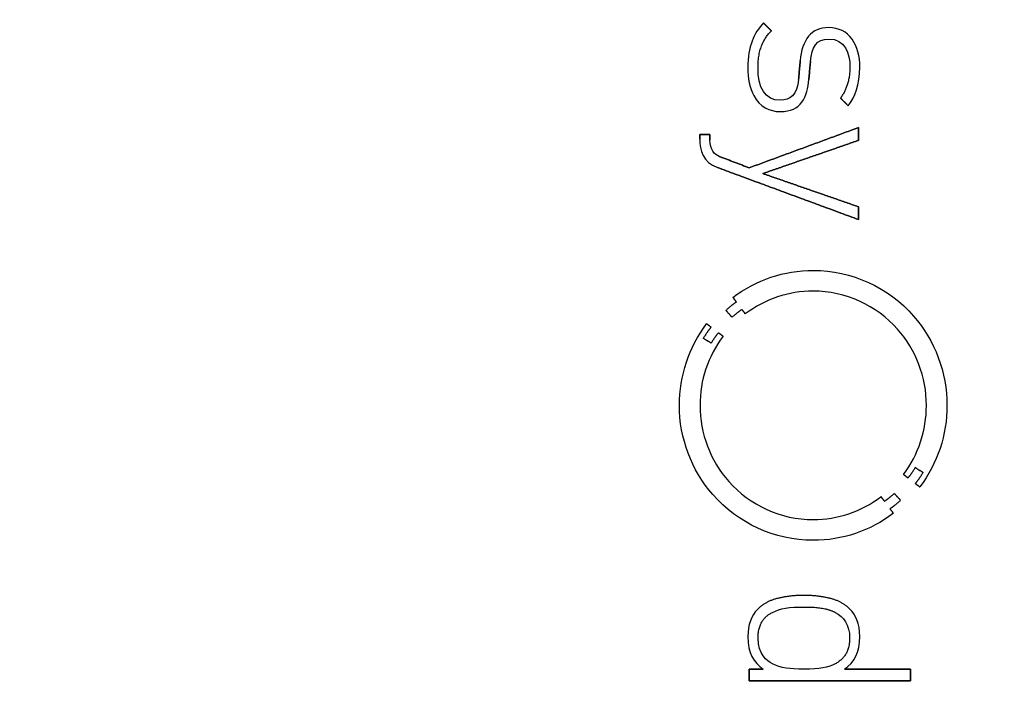
# Model space of a CAD drawing. Units: millimetres. Extents: x -37.6 to 37.6, y -37.6 to 37.6.
# Drawn here: x 7.2 to 16.3, y -2.5 to 3.7 of the extents above; entities that cross this region are included whole.
import ezdxf

# ---------------------------------------------------------------- set-up
doc = ezdxf.new("R2010")
doc.units = ezdxf.units.MM
doc.layers.add('Body027', color=7, linetype='CONTINUOUS')
doc.layers.add('Easydrive', color=7, linetype='CONTINUOUS')

msp = doc.modelspace()

# ---------------------------------------------------------------- linework, layer by layer
at = {"layer": 'Body027'}
for radius in [37.595, 37.595, 37.595, 37.595, 37.595, 37.595, 37.595, 37.595, 34.595, 34.595, 34.595, 34.595, 34.595, 34.595, 34.595, 34.595, 32.595, 32.595, 32.595, 32.595, 32.595, 32.595, 32.595, 32.595]:
    msp.add_circle((0, 0), radius, dxfattribs=at)
at = {"layer": 'Easydrive'}
for p, q in [((14.0424, 3.65312, 31.5625), (14.0424, 3.65312, 32)), ((14.0424, 3.65312, 31.5625), (14.0424, 3.65312, 32)), ((14.1154, 3.5795, 31.5625), (14.1154, 3.5795, 32)), ((14.1154, 3.5795, 31.5625), (14.1154, 3.5795, 32)), ((14.6425, 3.60898, 31.5625), (14.6425, 3.60898, 32)), ((14.6425, 3.60898, 31.5625), (14.6425, 3.60898, 32)), ((14.6427, 3.50388, 31.5625), (14.6427, 3.50388, 32)), ((14.6427, 3.50388, 31.5625), (14.6427, 3.50388, 32)), ((14.38, 3.304, 31.5625), (14.38, 3.304, 32)), ((14.38, 3.304, 31.5625), (14.38, 3.304, 32)), ((14.474, 3.29783, 31.5625), (14.474, 3.29783, 32)), ((14.474, 3.29783, 31.5625), (14.474, 3.29783, 32)), ((13.8987, 3.24319, 31.5625), (13.8987, 3.24319, 32)), ((13.8987, 3.24319, 31.5625), (13.8987, 3.24319, 32)), ((13.9926, 3.24736, 31.5625), (13.9926, 3.24736, 32)), ((13.9926, 3.24736, 31.5625), (13.9926, 3.24736, 32)), ((14.8363, 3.2452, 31.5625), (14.8363, 3.2452, 32)), ((14.8363, 3.2452, 31.5625), (14.8363, 3.2452, 32)), ((14.9279, 3.2452, 31.5625), (14.9279, 3.2452, 32)), ((14.9279, 3.2452, 31.5625), (14.9279, 3.2452, 32)), ((14.3655, 3.13577, 31.5625), (14.3655, 3.13577, 32)), ((14.3655, 3.13577, 31.5625), (14.3655, 3.13577, 32)), ((14.4595, 3.13377, 31.5625), (14.4595, 3.13377, 32)), ((14.4595, 3.13377, 31.5625), (14.4595, 3.13377, 32)), ((14.1968, 2.94239, 31.5625), (14.1968, 2.94239, 32)), ((14.1968, 2.94239, 31.5625), (14.1968, 2.94239, 32)), ((14.7508, 2.96137, 31.5625), (14.7508, 2.96137, 32)), ((14.7508, 2.96137, 31.5625), (14.7508, 2.96137, 32)), ((14.1966, 2.83743, 31.5625), (14.1966, 2.83743, 32)), ((14.1966, 2.83743, 31.5625), (14.1966, 2.83743, 32)), ((14.8217, 2.88991, 31.5625), (14.8217, 2.88991, 32)), ((14.8217, 2.88991, 31.5625), (14.8217, 2.88991, 32)), ((13.4572, 2.62738, 31.5625), (13.4572, 2.62738, 32)), ((13.4572, 2.62738, 31.5625), (13.4572, 2.62738, 32)), ((13.5508, 2.62738, 31.5625), (13.5508, 2.62738, 32)), ((13.5508, 2.62738, 31.5625), (13.5508, 2.62738, 32)), ((14.9152, 2.69035, 31.5625), (14.9152, 2.69035, 32)), ((14.9152, 2.69035, 31.5625), (14.9152, 2.69035, 32)), ((13.4572, 2.58293, 31.5625), (13.4572, 2.58293, 32)), ((13.4572, 2.58293, 31.5625), (13.4572, 2.58293, 32)), ((13.5508, 2.57521, 31.5625), (13.5508, 2.57521, 32)), ((13.5508, 2.57521, 31.5625), (13.5508, 2.57521, 32)), ((14.9152, 2.57259, 31.5625), (14.9152, 2.57259, 32)), ((14.9152, 2.57259, 31.5625), (14.9152, 2.57259, 32)), ((13.6354, 2.42565, 31.5625), (13.6354, 2.42565, 32)), ((13.6354, 2.42565, 31.5625), (13.6354, 2.42565, 32)), ((13.6189, 2.32333, 31.5625), (13.6189, 2.32333, 32)), ((13.6189, 2.32333, 31.5625), (13.6189, 2.32333, 32)), ((13.9112, 2.32039, 31.5625), (13.9112, 2.32039, 32)), ((13.9112, 2.32039, 31.5625), (13.9112, 2.32039, 32)), ((14.0361, 2.26761, 31.5625), (14.0361, 2.26761, 32)), ((14.0361, 2.26761, 31.5625), (14.0361, 2.26761, 32)), ((14.9152, 1.96263, 31.5625), (14.9152, 1.96263, 32)), ((14.9152, 1.96263, 31.5625), (14.9152, 1.96263, 32)), ((14.9152, 1.84487, 31.5625), (14.9152, 1.84487, 32)), ((14.9152, 1.84487, 31.5625), (14.9152, 1.84487, 32)), ((14.4994, 1.37784, 31.5625), (14.4994, 1.37784, 32)), ((14.4994, 1.37784, 31.5625), (14.4994, 1.37784, 32)), ((14.4993, 1.18676, 31.5625), (14.4993, 1.18676, 32)), ((14.4993, 1.18676, 31.5625), (14.4993, 1.18676, 32)), ((13.7617, 1.1292, 31.5625), (13.7617, 1.1292, 32)), ((13.7617, 1.1292, 31.5625), (13.7617, 1.1292, 32)), ((13.7933, 1.08752, 31.5625), (13.7933, 1.08752, 32)), ((13.7933, 1.08752, 31.5625), (13.7933, 1.08752, 32)), ((13.697, 1.00912, 31.5625), (13.697, 1.00912, 32)), ((13.697, 1.00912, 31.5625), (13.697, 1.00912, 32)), ((13.8446, 1.01853, 31.5625), (13.8446, 1.01853, 32)), ((13.8446, 1.01853, 31.5625), (13.8446, 1.01853, 32)), ((13.7546, 0.9463, 31.5625), (13.7546, 0.9463, 32)), ((13.7546, 0.9463, 31.5625), (13.7546, 0.9463, 32)), ((13.8754, 0.97702, 31.5625), (13.8754, 0.97702, 32)), ((13.8754, 0.97702, 31.5625), (13.8754, 0.97702, 32)), ((13.5203, 0.88719, 31.5625), (13.5203, 0.88719, 32)), ((13.5203, 0.88719, 31.5625), (13.5203, 0.88719, 32)), ((13.561, 0.85586, 31.5625), (13.561, 0.85586, 32)), ((13.561, 0.85586, 31.5625), (13.561, 0.85586, 32)), ((13.4897, 0.75369, 31.5625), (13.4897, 0.75369, 32)), ((13.4897, 0.75369, 31.5625), (13.4897, 0.75369, 32)), ((13.6289, 0.80369, 31.5625), (13.6289, 0.80369, 32)), ((13.6289, 0.80369, 31.5625), (13.6289, 0.80369, 32)), ((13.6711, 0.77205, 31.5625), (13.6711, 0.77205, 32)), ((13.6711, 0.77205, 31.5625), (13.6711, 0.77205, 32)), ((13.5621, 0.70924, 31.5625), (13.5621, 0.70924, 32)), ((13.5621, 0.70924, 31.5625), (13.5621, 0.70924, 32)), ((13.2701, 0.13694, 31.5625), (13.2701, 0.13694, 32)), ((13.2701, 0.13694, 31.5625), (13.2701, 0.13694, 32)), ((13.4592, 0.13679, 31.5625), (13.4592, 0.13679, 32)), ((13.4592, 0.13679, 31.5625), (13.4592, 0.13679, 32)), ((15.5397, 0.13679, 31.5625), (15.5397, 0.13679, 32)), ((15.5397, 0.13679, 31.5625), (15.5397, 0.13679, 32)), ((15.7287, 0.13694, 31.5625), (15.7287, 0.13694, 32)), ((15.7287, 0.13694, 31.5625), (15.7287, 0.13694, 32)), ((15.4366, -0.43535, 31.5625), (15.4366, -0.43535, 32)), ((15.4366, -0.43535, 31.5625), (15.4366, -0.43535, 32)), ((15.3285, -0.49832, 31.5625), (15.3285, -0.49832, 32)), ((15.3285, -0.49832, 31.5625), (15.3285, -0.49832, 32)), ((15.3699, -0.52996, 31.5625), (15.3699, -0.52996, 32)), ((15.3699, -0.52996, 31.5625), (15.3699, -0.52996, 32)), ((15.5093, -0.47996, 31.5625), (15.5093, -0.47996, 32)), ((15.5093, -0.47996, 31.5625), (15.5093, -0.47996, 32)), ((15.4378, -0.58182, 31.5625), (15.4378, -0.58182, 32)), ((15.4378, -0.58182, 31.5625), (15.4378, -0.58182, 32)), ((15.4789, -0.61284, 31.5625), (15.4789, -0.61284, 32)), ((15.4789, -0.61284, 31.5625), (15.4789, -0.61284, 32)), ((15.122, -0.70267, 31.5625), (15.122, -0.70267, 32)), ((15.122, -0.70267, 31.5625), (15.122, -0.70267, 32)), ((15.2441, -0.67257, 31.5625), (15.2441, -0.67257, 32)), ((15.2441, -0.67257, 31.5625), (15.2441, -0.67257, 32)), ((15.1541, -0.7448, 31.5625), (15.1541, -0.7448, 32)), ((15.1541, -0.7448, 31.5625), (15.1541, -0.7448, 32)), ((15.2055, -0.81364, 31.5625), (15.2055, -0.81364, 32)), ((15.2055, -0.81364, 31.5625), (15.2055, -0.81364, 32)), ((15.3018, -0.73539, 31.5625), (15.3018, -0.73539, 32)), ((15.3018, -0.73539, 31.5625), (15.3018, -0.73539, 32)), ((15.2362, -0.85562, 31.5625), (15.2362, -0.85562, 32)), ((15.2362, -0.85562, 31.5625), (15.2362, -0.85562, 32)), ((14.4991, -0.91304, 31.5625), (14.4991, -0.91304, 32)), ((14.4991, -0.91304, 31.5625), (14.4991, -0.91304, 32)), ((14.4991, -1.1038, 31.5625), (14.4991, -1.1038, 32)), ((14.4991, -1.1038, 31.5625), (14.4991, -1.1038, 32)), ((14.4135, -1.60942, 31.5625), (14.4135, -1.60942, 32)), ((14.4135, -1.60942, 31.5625), (14.4135, -1.60942, 32)), ((14.179, -1.63566, 31.5625), (14.179, -1.63566, 32)), ((14.179, -1.63566, 31.5625), (14.179, -1.63566, 32)), ((14.4133, -1.71684, 31.5625), (14.4133, -1.71684, 32)), ((14.4133, -1.71684, 31.5625), (14.4133, -1.71684, 32)), ((14.6479, -1.63566, 31.5625), (14.6479, -1.63566, 32)), ((14.6479, -1.63566, 31.5625), (14.6479, -1.63566, 32)), ((13.9862, -1.73984, 31.5625), (13.9862, -1.73984, 32)), ((13.9862, -1.73984, 31.5625), (13.9862, -1.73984, 32)), ((14.1247, -1.76623, 31.5625), (14.1247, -1.76623, 32)), ((14.1247, -1.76623, 31.5625), (14.1247, -1.76623, 32)), ((14.7018, -1.76623, 31.5625), (14.7018, -1.76623, 32)), ((14.7018, -1.76623, 31.5625), (14.7018, -1.76623, 32)), ((14.8405, -1.73984, 31.5625), (14.8405, -1.73984, 32)), ((14.8405, -1.73984, 31.5625), (14.8405, -1.73984, 32)), ((13.8987, -1.98801, 31.5625), (13.8987, -1.98801, 32)), ((13.8987, -1.98801, 31.5625), (13.8987, -1.98801, 32)), ((14.928, -1.98801, 31.5625), (14.928, -1.98801, 32)), ((14.928, -1.98801, 31.5625), (14.928, -1.98801, 32)), ((13.9924, -2.00283, 31.5625), (13.9924, -2.00283, 32)), ((13.9924, -2.00283, 31.5625), (13.9924, -2.00283, 32)), ((14.834, -2.00283, 31.5625), (14.834, -2.00283, 32)), ((14.834, -2.00283, 31.5625), (14.834, -2.00283, 32)), ((14.1247, -2.23928, 31.5625), (14.1247, -2.23928, 32)), ((14.1247, -2.23928, 31.5625), (14.1247, -2.23928, 32)), ((14.7018, -2.23928, 31.5625), (14.7018, -2.23928, 32)), ((14.7018, -2.23928, 31.5625), (14.7018, -2.23928, 32)), ((13.9112, -2.28867, 31.5625), (13.9112, -2.28867, 32)), ((13.9112, -2.28867, 31.5625), (13.9112, -2.28867, 32)), ((14.0404, -2.28867, 31.5625), (14.0404, -2.28867, 32)), ((14.0404, -2.28867, 31.5625), (14.0404, -2.28867, 32)), ((14.4133, -2.28867, 31.5625), (14.4133, -2.28867, 32)), ((14.4133, -2.28867, 31.5625), (14.4133, -2.28867, 32)), ((14.7865, -2.28867, 31.5625), (14.7865, -2.28867, 32)), ((14.7865, -2.28867, 31.5625), (14.7865, -2.28867, 32)), ((15.3944, -2.28867, 31.5625), (15.3944, -2.28867, 32)), ((15.3944, -2.28867, 31.5625), (15.3944, -2.28867, 32)), ((13.9112, -2.39594, 31.5625), (13.9112, -2.39594, 32)), ((13.9112, -2.39594, 31.5625), (13.9112, -2.39594, 32)), ((15.3944, -2.39594, 31.5625), (15.3944, -2.39594, 32)), ((15.3944, -2.39594, 31.5625), (15.3944, -2.39594, 32))]:
    msp.add_line(p, q, dxfattribs=at)
for radius in [34.245, 34.245, 34.245, 34.245, 32.595, 32.595, 32.595, 32.595, 25, 25, 25, 25]:
    msp.add_circle((0, 0), radius, dxfattribs=at)
for points, degree in [([(14.0424, 3.65312, 32), (13.9549, 3.55855, 32), (13.8978, 3.43242, 32), (13.8987, 3.24319, 32)], 3), ([(14.0424, 3.65312, 32), (13.9549, 3.55855, 32), (13.8978, 3.43242, 32), (13.8987, 3.24319, 32)], 3), ([(14.1154, 3.5795, 32), (14.0424, 3.65312, 32)], 1), ([(14.0424, 3.65312, 31.5625), (14.1154, 3.5795, 31.5625)], 1), ([(14.1154, 3.5795, 32), (14.0424, 3.65312, 32)], 1), ([(14.0424, 3.65312, 31.5625), (14.1154, 3.5795, 31.5625)], 1), ([(13.9926, 3.24736, 32), (13.9917, 3.45928, 32), (14.1154, 3.5795, 32)], 2), ([(13.9926, 3.24736, 32), (13.9917, 3.45928, 32), (14.1154, 3.5795, 32)], 2), ([(14.6425, 3.60898, 32), (14.4829, 3.61212, 32), (14.3943, 3.4966, 32), (14.38, 3.304, 32)], 3), ([(14.6425, 3.60898, 32), (14.4829, 3.61212, 32), (14.3943, 3.4966, 32), (14.38, 3.304, 32)], 3), ([(14.9279, 3.2452, 32), (14.9306, 3.44507, 32), (14.8303, 3.61151, 32), (14.6425, 3.60898, 32)], 3), ([(14.9279, 3.2452, 32), (14.9306, 3.44507, 32), (14.8303, 3.61151, 32), (14.6425, 3.60898, 32)], 3), ([(14.474, 3.29783, 32), (14.4849, 3.43045, 32), (14.5314, 3.50509, 32), (14.6427, 3.50388, 32)], 3), ([(14.474, 3.29783, 32), (14.4849, 3.43045, 32), (14.5314, 3.50509, 32), (14.6427, 3.50388, 32)], 3), ([(14.6427, 3.50388, 32), (14.7913, 3.50511, 32), (14.8375, 3.37663, 32), (14.8364, 3.2452, 32)], 3), ([(14.6427, 3.50388, 32), (14.7913, 3.50511, 32), (14.8375, 3.37663, 32), (14.8364, 3.2452, 32)], 3), ([(14.38, 3.304, 32), (14.3655, 3.13577, 32)], 1), ([(14.3655, 3.13577, 31.5625), (14.38, 3.304, 31.5625)], 1), ([(14.38, 3.304, 32), (14.3655, 3.13577, 32)], 1), ([(14.3655, 3.13577, 31.5625), (14.38, 3.304, 31.5625)], 1), ([(14.4595, 3.13377, 32), (14.474, 3.29783, 32)], 1), ([(14.474, 3.29783, 31.5625), (14.4595, 3.13377, 31.5625)], 1), ([(14.4595, 3.13377, 32), (14.474, 3.29783, 32)], 1), ([(14.474, 3.29783, 31.5625), (14.4595, 3.13377, 31.5625)], 1), ([(14.1968, 2.94239, 32), (14.0576, 2.93939, 32), (13.9905, 3.057, 32), (13.9926, 3.24736, 32)], 3), ([(14.1968, 2.94239, 32), (14.0576, 2.93939, 32), (13.9905, 3.057, 32), (13.9926, 3.24736, 32)], 3), ([(14.8364, 3.2452, 32), (14.8365, 3.08005, 32), (14.7508, 2.96137, 32)], 2), ([(14.8364, 3.2452, 32), (14.8365, 3.08005, 32), (14.7508, 2.96137, 32)], 2), ([(14.8217, 2.88991, 32), (14.8792, 2.96661, 32), (14.9284, 3.08644, 32), (14.9279, 3.2452, 32)], 3), ([(14.8217, 2.88991, 32), (14.8792, 2.96661, 32), (14.9284, 3.08644, 32), (14.9279, 3.2452, 32)], 3), ([(14.1966, 2.83743, 32), (14.389, 2.83442, 32), (14.448, 2.97626, 32), (14.4595, 3.13377, 32)], 3), ([(14.1966, 2.83743, 32), (14.389, 2.83442, 32), (14.448, 2.97626, 32), (14.4595, 3.13377, 32)], 3), ([(14.3655, 3.13577, 32), (14.3537, 2.98663, 32), (14.2855, 2.94061, 32), (14.1968, 2.94239, 32)], 3), ([(14.3655, 3.13577, 32), (14.3537, 2.98663, 32), (14.2855, 2.94061, 32), (14.1968, 2.94239, 32)], 3), ([(14.7508, 2.96137, 32), (14.8217, 2.88991, 32)], 1), ([(14.8217, 2.88991, 31.5625), (14.7508, 2.96137, 31.5625)], 1), ([(14.7508, 2.96137, 32), (14.8217, 2.88991, 32)], 1), ([(14.8217, 2.88991, 31.5625), (14.7508, 2.96137, 31.5625)], 1), ([(13.5508, 2.62738, 32), (13.4572, 2.62738, 32)], 1), ([(13.4572, 2.62738, 32), (13.4572, 2.58293, 32)], 1), ([(13.4572, 2.62738, 31.5625), (13.5508, 2.62738, 31.5625)], 1), ([(13.5508, 2.62738, 32), (13.4572, 2.62738, 32)], 1), ([(13.4572, 2.58293, 31.5625), (13.4572, 2.62738, 31.5625)], 1), ([(13.4572, 2.62738, 32), (13.4572, 2.58293, 32)], 1), ([(13.4572, 2.58293, 31.5625), (13.4572, 2.62738, 31.5625)], 1), ([(13.4572, 2.62738, 31.5625), (13.5508, 2.62738, 31.5625)], 1), ([(13.5508, 2.57521, 32), (13.5508, 2.62738, 32)], 1), ([(13.5508, 2.62738, 31.5625), (13.5508, 2.57521, 31.5625)], 1), ([(13.5508, 2.57521, 32), (13.5508, 2.62738, 32)], 1), ([(13.5508, 2.62738, 31.5625), (13.5508, 2.57521, 31.5625)], 1), ([(14.9152, 2.69035, 32), (13.9112, 2.32039, 32)], 1), ([(13.9112, 2.32039, 31.5625), (14.9152, 2.69035, 31.5625)], 1), ([(14.9152, 2.69035, 32), (13.9112, 2.32039, 32)], 1), ([(13.9112, 2.32039, 31.5625), (14.9152, 2.69035, 31.5625)], 1), ([(14.9152, 2.57259, 32), (14.9152, 2.69035, 32)], 1), ([(14.9152, 2.69035, 31.5625), (14.9152, 2.57259, 31.5625)], 1), ([(14.9152, 2.57259, 32), (14.9152, 2.69035, 32)], 1), ([(14.9152, 2.69035, 31.5625), (14.9152, 2.57259, 31.5625)], 1), ([(13.4572, 2.58293, 32), (13.4563, 2.4819, 32), (13.4861, 2.37138, 32), (13.6189, 2.32333, 32)], 3), ([(13.4572, 2.58293, 32), (13.4563, 2.4819, 32), (13.4861, 2.37138, 32), (13.6189, 2.32333, 32)], 3), ([(13.6354, 2.42565, 32), (13.594, 2.44114, 32), (13.5506, 2.4849, 32), (13.5508, 2.57521, 32)], 3), ([(13.6354, 2.42565, 32), (13.594, 2.44114, 32), (13.5506, 2.4849, 32), (13.5508, 2.57521, 32)], 3), ([(14.0361, 2.26761, 32), (14.9152, 2.57259, 32)], 1), ([(14.9152, 2.57259, 31.5625), (14.0361, 2.26761, 31.5625)], 1), ([(14.0361, 2.26761, 32), (14.9152, 2.57259, 32)], 1), ([(14.9152, 2.57259, 31.5625), (14.0361, 2.26761, 31.5625)], 1), ([(13.9112, 2.32039, 32), (13.6354, 2.42565, 32)], 1), ([(13.6354, 2.42565, 31.5625), (13.9112, 2.32039, 31.5625)], 1), ([(13.9112, 2.32039, 32), (13.6354, 2.42565, 32)], 1), ([(13.6354, 2.42565, 31.5625), (13.9112, 2.32039, 31.5625)], 1), ([(13.6189, 2.32333, 32), (14.9152, 1.84487, 32)], 1), ([(14.9152, 1.84487, 31.5625), (13.6189, 2.32333, 31.5625)], 1), ([(13.6189, 2.32333, 32), (14.9152, 1.84487, 32)], 1), ([(14.9152, 1.84487, 31.5625), (13.6189, 2.32333, 31.5625)], 1), ([(14.9152, 1.96263, 32), (14.0361, 2.26761, 32)], 1), ([(14.0361, 2.26761, 31.5625), (14.9152, 1.96263, 31.5625)], 1), ([(14.9152, 1.96263, 32), (14.0361, 2.26761, 32)], 1), ([(14.0361, 2.26761, 31.5625), (14.9152, 1.96263, 31.5625)], 1), ([(14.9152, 1.84487, 32), (14.9152, 1.96263, 32)], 1), ([(14.9152, 1.96263, 31.5625), (14.9152, 1.84487, 31.5625)], 1), ([(14.9152, 1.84487, 32), (14.9152, 1.96263, 32)], 1), ([(14.9152, 1.96263, 31.5625), (14.9152, 1.84487, 31.5625)], 1), ([(13.7617, 1.1292, 32), (13.974, 1.29053, 32), (14.2327, 1.37825, 32), (14.4994, 1.37784, 32)], 3), ([(13.7617, 1.1292, 32), (13.974, 1.29053, 32), (14.2327, 1.37825, 32), (14.4994, 1.37784, 32)], 3), ([(14.4993, 1.18676, 32), (14.2733, 1.18708, 32), (14.0554, 1.11394, 32), (13.8754, 0.97702, 32)], 3), ([(14.4993, 1.18676, 32), (14.2733, 1.18708, 32), (14.0554, 1.11394, 32), (13.8754, 0.97702, 32)], 3), ([(13.697, 1.00912, 32), (13.7497, 1.05853, 32), (13.7933, 1.08752, 32)], 2), ([(13.697, 1.00912, 32), (13.7497, 1.05853, 32), (13.7933, 1.08752, 32)], 2), ([(13.7933, 1.08752, 32), (13.7617, 1.1292, 32)], 1), ([(13.7617, 1.1292, 31.5625), (13.7933, 1.08752, 31.5625)], 1), ([(13.7933, 1.08752, 32), (13.7617, 1.1292, 32)], 1), ([(13.7617, 1.1292, 31.5625), (13.7933, 1.08752, 31.5625)], 1), ([(13.7546, 0.9463, 32), (13.697, 1.00912, 32)], 1), ([(13.697, 1.00912, 31.5625), (13.7546, 0.9463, 31.5625)], 1), ([(13.7546, 0.9463, 32), (13.697, 1.00912, 32)], 1), ([(13.697, 1.00912, 31.5625), (13.7546, 0.9463, 31.5625)], 1), ([(13.8446, 1.01853, 32), (13.8038, 0.99126, 32), (13.7546, 0.9463, 32)], 2), ([(13.8446, 1.01853, 32), (13.8038, 0.99126, 32), (13.7546, 0.9463, 32)], 2), ([(13.8754, 0.97702, 32), (13.8446, 1.01853, 32)], 1), ([(13.8446, 1.01853, 31.5625), (13.8754, 0.97702, 31.5625)], 1), ([(13.8754, 0.97702, 32), (13.8446, 1.01853, 32)], 1), ([(13.8446, 1.01853, 31.5625), (13.8754, 0.97702, 31.5625)], 1), ([(13.2701, 0.13694, 32), (13.2696, 0.40856, 32), (13.357, 0.67137, 32), (13.5203, 0.88719, 32)], 3), ([(13.2701, 0.13694, 32), (13.2696, 0.40856, 32), (13.357, 0.67137, 32), (13.5203, 0.88719, 32)], 3), ([(13.561, 0.85586, 32), (13.5269, 0.81564, 32), (13.4897, 0.75369, 32)], 2), ([(13.561, 0.85586, 32), (13.5269, 0.81564, 32), (13.4897, 0.75369, 32)], 2), ([(13.5203, 0.88719, 32), (13.561, 0.85586, 32)], 1), ([(13.561, 0.85586, 31.5625), (13.5203, 0.88719, 31.5625)], 1), ([(13.5203, 0.88719, 32), (13.561, 0.85586, 32)], 1), ([(13.561, 0.85586, 31.5625), (13.5203, 0.88719, 31.5625)], 1), ([(13.6711, 0.77205, 32), (13.5328, 0.58901, 32), (13.4588, 0.36709, 32), (13.4592, 0.13679, 32)], 3), ([(13.6711, 0.77205, 32), (13.5328, 0.58901, 32), (13.4588, 0.36709, 32), (13.4592, 0.13679, 32)], 3), ([(13.4897, 0.75369, 32), (13.5621, 0.70924, 32)], 1), ([(13.5621, 0.70924, 31.5625), (13.4897, 0.75369, 31.5625)], 1), ([(13.4897, 0.75369, 32), (13.5621, 0.70924, 32)], 1), ([(13.5621, 0.70924, 31.5625), (13.4897, 0.75369, 31.5625)], 1), ([(13.5621, 0.70924, 32), (13.5979, 0.76758, 32), (13.6289, 0.80369, 32)], 2), ([(13.5621, 0.70924, 32), (13.5979, 0.76758, 32), (13.6289, 0.80369, 32)], 2), ([(13.6289, 0.80369, 32), (13.6711, 0.77205, 32)], 1), ([(13.6711, 0.77205, 31.5625), (13.6289, 0.80369, 31.5625)], 1), ([(13.6289, 0.80369, 32), (13.6711, 0.77205, 32)], 1), ([(13.6711, 0.77205, 31.5625), (13.6289, 0.80369, 31.5625)], 1), ([(15.3285, -0.49832, 32), (15.4665, -0.31558, 32), (15.54, -0.09313, 32), (15.5397, 0.13679, 32)], 3), ([(15.3285, -0.49832, 32), (15.4665, -0.31558, 32), (15.54, -0.09313, 32), (15.5397, 0.13679, 32)], 3), ([(15.7287, 0.13694, 32), (15.7292, -0.13442, 32), (15.6419, -0.39714, 32), (15.4789, -0.61284, 32)], 3), ([(15.7287, 0.13694, 32), (15.7292, -0.13442, 32), (15.6419, -0.39714, 32), (15.4789, -0.61284, 32)], 3), ([(15.4366, -0.43535, 32), (15.4012, -0.49377, 32), (15.3699, -0.52996, 32)], 2), ([(15.4366, -0.43535, 32), (15.4012, -0.49377, 32), (15.3699, -0.52996, 32)], 2), ([(15.5093, -0.47996, 32), (15.4366, -0.43535, 32)], 1), ([(15.4366, -0.43535, 31.5625), (15.5093, -0.47996, 31.5625)], 1), ([(15.5093, -0.47996, 32), (15.4366, -0.43535, 32)], 1), ([(15.4366, -0.43535, 31.5625), (15.5093, -0.47996, 31.5625)], 1), ([(15.3699, -0.52996, 32), (15.3285, -0.49832, 32)], 1), ([(15.3285, -0.49832, 31.5625), (15.3699, -0.52996, 31.5625)], 1), ([(15.3699, -0.52996, 32), (15.3285, -0.49832, 32)], 1), ([(15.3285, -0.49832, 31.5625), (15.3699, -0.52996, 31.5625)], 1), ([(15.4378, -0.58182, 32), (15.472, -0.54199, 32), (15.5093, -0.47996, 32)], 2), ([(15.4378, -0.58182, 32), (15.472, -0.54199, 32), (15.5093, -0.47996, 32)], 2), ([(15.4789, -0.61284, 32), (15.4378, -0.58182, 32)], 1), ([(15.4378, -0.58182, 31.5625), (15.4789, -0.61284, 31.5625)], 1), ([(15.4789, -0.61284, 32), (15.4378, -0.58182, 32)], 1), ([(15.4378, -0.58182, 31.5625), (15.4789, -0.61284, 31.5625)], 1), ([(14.4991, -0.91304, 32), (14.7255, -0.91341, 32), (14.9421, -0.83984, 32), (15.122, -0.70267, 32)], 3), ([(14.4991, -0.91304, 32), (14.7255, -0.91341, 32), (14.9421, -0.83984, 32), (15.122, -0.70267, 32)], 3), ([(15.122, -0.70267, 32), (15.1541, -0.7448, 32)], 1), ([(15.1541, -0.7448, 31.5625), (15.122, -0.70267, 31.5625)], 1), ([(15.122, -0.70267, 32), (15.1541, -0.7448, 32)], 1), ([(15.1541, -0.7448, 31.5625), (15.122, -0.70267, 31.5625)], 1), ([(15.1541, -0.7448, 32), (15.1952, -0.71753, 32), (15.2441, -0.67257, 32)], 2), ([(15.1541, -0.7448, 32), (15.1952, -0.71753, 32), (15.2441, -0.67257, 32)], 2), ([(15.2441, -0.67257, 32), (15.3018, -0.73539, 32)], 1), ([(15.3018, -0.73539, 31.5625), (15.2441, -0.67257, 31.5625)], 1), ([(15.2441, -0.67257, 32), (15.3018, -0.73539, 32)], 1), ([(15.3018, -0.73539, 31.5625), (15.2441, -0.67257, 31.5625)], 1), ([(15.3018, -0.73539, 32), (15.2492, -0.78472, 32), (15.2055, -0.81364, 32)], 2), ([(15.3018, -0.73539, 32), (15.2492, -0.78472, 32), (15.2055, -0.81364, 32)], 2), ([(15.2055, -0.81364, 32), (15.2362, -0.85562, 32)], 1), ([(15.2362, -0.85562, 31.5625), (15.2055, -0.81364, 31.5625)], 1), ([(15.2055, -0.81364, 32), (15.2362, -0.85562, 32)], 1), ([(15.2362, -0.85562, 31.5625), (15.2055, -0.81364, 31.5625)], 1), ([(15.2362, -0.85562, 32), (15.0237, -1.0173, 32), (14.7661, -1.1043, 32), (14.4991, -1.1038, 32)], 3), ([(15.2362, -0.85562, 32), (15.0237, -1.0173, 32), (14.7661, -1.1043, 32), (14.4991, -1.1038, 32)], 3), ([(14.4135, -1.60942, 32), (14.2946, -1.60946, 32), (14.179, -1.63566, 32)], 2), ([(14.4135, -1.60942, 32), (14.2946, -1.60946, 32), (14.179, -1.63566, 32)], 2), ([(14.6479, -1.63566, 32), (14.5322, -1.60946, 32), (14.4135, -1.60942, 32)], 2), ([(14.6479, -1.63566, 32), (14.5322, -1.60946, 32), (14.4135, -1.60942, 32)], 2), ([(14.179, -1.63566, 32), (14.0638, -1.6623, 32), (13.9862, -1.73984, 32)], 2), ([(14.179, -1.63566, 32), (14.0638, -1.6623, 32), (13.9862, -1.73984, 32)], 2), ([(14.1247, -1.76623, 32), (14.1943, -1.72925, 32), (14.2779, -1.71676, 32), (14.4133, -1.71684, 32)], 3), ([(14.1247, -1.76623, 32), (14.1943, -1.72925, 32), (14.2779, -1.71676, 32), (14.4133, -1.71684, 32)], 3), ([(14.4133, -1.71684, 32), (14.6027, -1.71379, 32), (14.7018, -1.76623, 32)], 2), ([(14.4133, -1.71684, 32), (14.6027, -1.71379, 32), (14.7018, -1.76623, 32)], 2), ([(14.8405, -1.73984, 32), (14.763, -1.66207, 32), (14.6479, -1.63566, 32)], 2), ([(14.8405, -1.73984, 32), (14.763, -1.66207, 32), (14.6479, -1.63566, 32)], 2), ([(13.9862, -1.73984, 32), (13.9321, -1.79366, 32), (13.8987, -1.88265, 32), (13.8987, -1.98801, 32)], 3), ([(13.9862, -1.73984, 32), (13.9321, -1.79366, 32), (13.8987, -1.88265, 32), (13.8987, -1.98801, 32)], 3), ([(13.9924, -2.00283, 32), (13.9925, -1.83018, 32), (14.1247, -1.76623, 32)], 2), ([(13.9924, -2.00283, 32), (13.9925, -1.83018, 32), (14.1247, -1.76623, 32)], 2), ([(14.7018, -1.76623, 32), (14.7784, -1.80678, 32), (14.8345, -1.87856, 32), (14.834, -2.00283, 32)], 3), ([(14.7018, -1.76623, 32), (14.7784, -1.80678, 32), (14.8345, -1.87856, 32), (14.834, -2.00283, 32)], 3), ([(14.928, -1.98801, 32), (14.9283, -1.8691, 32), (14.885, -1.78394, 32), (14.8405, -1.73984, 32)], 3), ([(14.928, -1.98801, 32), (14.9283, -1.8691, 32), (14.885, -1.78394, 32), (14.8405, -1.73984, 32)], 3), ([(13.8987, -1.98801, 32), (13.8979, -2.14267, 32), (13.9538, -2.22529, 32), (14.0404, -2.28867, 32)], 3), ([(13.8987, -1.98801, 32), (13.8979, -2.14267, 32), (13.9538, -2.22529, 32), (14.0404, -2.28867, 32)], 3), ([(14.7865, -2.28867, 32), (14.8772, -2.22256, 32), (14.9287, -2.13661, 32), (14.928, -1.98801, 32)], 3), ([(14.7865, -2.28867, 32), (14.8772, -2.22256, 32), (14.9287, -2.13661, 32), (14.928, -1.98801, 32)], 3), ([(14.1247, -2.23928, 32), (14.0725, -2.21499, 32), (13.9911, -2.14939, 32), (13.9924, -2.00283, 32)], 3), ([(14.1247, -2.23928, 32), (14.0725, -2.21499, 32), (13.9911, -2.14939, 32), (13.9924, -2.00283, 32)], 3), ([(14.834, -2.00283, 32), (14.8365, -2.16657, 32), (14.7018, -2.23928, 32)], 2), ([(14.834, -2.00283, 32), (14.8365, -2.16657, 32), (14.7018, -2.23928, 32)], 2), ([(14.4133, -2.28867, 32), (14.2864, -2.28872, 32), (14.201, -2.27715, 32), (14.1247, -2.23928, 32)], 3), ([(14.4133, -2.28867, 32), (14.2864, -2.28872, 32), (14.201, -2.27715, 32), (14.1247, -2.23928, 32)], 3), ([(14.7018, -2.23928, 32), (14.6409, -2.27259, 32), (14.5556, -2.28882, 32), (14.4133, -2.28867, 32)], 3), ([(14.7018, -2.23928, 32), (14.6409, -2.27259, 32), (14.5556, -2.28882, 32), (14.4133, -2.28867, 32)], 3), ([(14.0404, -2.28867, 32), (13.9112, -2.28867, 32)], 1), ([(13.9112, -2.28867, 32), (13.9112, -2.39594, 32)], 1), ([(13.9112, -2.28867, 31.5625), (14.0404, -2.28867, 31.5625)], 1), ([(14.0404, -2.28867, 32), (13.9112, -2.28867, 32)], 1), ([(13.9112, -2.39594, 31.5625), (13.9112, -2.28867, 31.5625)], 1), ([(13.9112, -2.28867, 32), (13.9112, -2.39594, 32)], 1), ([(13.9112, -2.39594, 31.5625), (13.9112, -2.28867, 31.5625)], 1), ([(13.9112, -2.28867, 31.5625), (14.0404, -2.28867, 31.5625)], 1), ([(15.3944, -2.28867, 32), (14.7865, -2.28867, 32)], 1), ([(14.7865, -2.28867, 31.5625), (15.3944, -2.28867, 31.5625)], 1), ([(15.3944, -2.28867, 32), (14.7865, -2.28867, 32)], 1), ([(14.7865, -2.28867, 31.5625), (15.3944, -2.28867, 31.5625)], 1), ([(15.3944, -2.39594, 32), (15.3944, -2.28867, 32)], 1), ([(15.3944, -2.28867, 31.5625), (15.3944, -2.39594, 31.5625)], 1), ([(15.3944, -2.39594, 32), (15.3944, -2.28867, 32)], 1), ([(15.3944, -2.28867, 31.5625), (15.3944, -2.39594, 31.5625)], 1), ([(13.9112, -2.39594, 32), (15.3944, -2.39594, 32)], 1), ([(15.3944, -2.39594, 31.5625), (13.9112, -2.39594, 31.5625)], 1), ([(13.9112, -2.39594, 32), (15.3944, -2.39594, 32)], 1), ([(15.3944, -2.39594, 31.5625), (13.9112, -2.39594, 31.5625)], 1)]:
    msp.add_open_spline(points, degree=degree, dxfattribs=at)
for points, knots in [([(13.8987, 3.24319, 32), (13.8986, 3.13962, 32), (13.9168, 3.05338, 32), (13.9535, 2.98448, 32), (14.0067, 2.88465, 32), (14.099, 2.8368, 32), (14.1966, 2.83743, 32)], [0, 0, 0, 0, 0.404679, 0.404679, 0.404679, 1, 1, 1, 1]), ([(13.8987, 3.24319, 32), (13.8986, 3.13962, 32), (13.9168, 3.05338, 32), (13.9535, 2.98448, 32), (14.0067, 2.88465, 32), (14.099, 2.8368, 32), (14.1966, 2.83743, 32)], [0, 0, 0, 0, 0.404679, 0.404679, 0.404679, 1, 1, 1, 1]), ([(14.4994, 1.37784, 32), (14.8523, 1.37975, 32), (15.1939, 1.21963, 32), (15.4213, 0.95699, 32), (15.6174, 0.73403, 32), (15.7298, 0.43871, 32), (15.7287, 0.13694, 32)], [0, 0, 0, 0, 0.539134, 0.539134, 0.539134, 1, 1, 1, 1]), ([(14.4994, 1.37784, 32), (14.8523, 1.37975, 32), (15.1939, 1.21963, 32), (15.4213, 0.95699, 32), (15.6174, 0.73403, 32), (15.7298, 0.43871, 32), (15.7287, 0.13694, 32)], [0, 0, 0, 0, 0.539134, 0.539134, 0.539134, 1, 1, 1, 1]), ([(15.5397, 0.13679, 32), (15.5406, 0.39566, 32), (15.443, 0.64762, 32), (15.2742, 0.8367, 32), (15.0819, 1.05511, 32), (14.7961, 1.18822, 32), (14.4993, 1.18676, 32)], [0, 0, 0, 0, 0.465624, 0.465624, 0.465624, 1, 1, 1, 1]), ([(15.5397, 0.13679, 32), (15.5406, 0.39566, 32), (15.443, 0.64762, 32), (15.2742, 0.8367, 32), (15.0819, 1.05511, 32), (14.7961, 1.18822, 32), (14.4993, 1.18676, 32)], [0, 0, 0, 0, 0.465624, 0.465624, 0.465624, 1, 1, 1, 1]), ([(14.4991, -1.1038, 32), (14.1463, -1.1057, 32), (13.8049, -0.94555, 32), (13.5775, -0.68297, 32), (13.3815, -0.46004, 32), (13.269, -0.16478, 32), (13.2701, 0.13694, 32)], [0, 0, 0, 0, 0.539113, 0.539113, 0.539113, 1, 1, 1, 1]), ([(14.4991, -1.1038, 32), (14.1463, -1.1057, 32), (13.8049, -0.94555, 32), (13.5775, -0.68297, 32), (13.3815, -0.46004, 32), (13.269, -0.16478, 32), (13.2701, 0.13694, 32)], [0, 0, 0, 0, 0.539113, 0.539113, 0.539113, 1, 1, 1, 1]), ([(13.4592, 0.13679, 32), (13.4583, -0.12147, 32), (13.5554, -0.37287, 32), (13.7235, -0.56179, 32), (13.9157, -0.78085, 32), (14.2019, -0.91449, 32), (14.4991, -0.91304, 32)], [0, 0, 0, 0, 0.46467, 0.46467, 0.46467, 1, 1, 1, 1]), ([(13.4592, 0.13679, 32), (13.4583, -0.12147, 32), (13.5554, -0.37287, 32), (13.7235, -0.56179, 32), (13.9157, -0.78085, 32), (14.2019, -0.91449, 32), (14.4991, -0.91304, 32)], [0, 0, 0, 0, 0.46467, 0.46467, 0.46467, 1, 1, 1, 1])]:
    msp.add_open_spline(points, degree=3, knots=knots, dxfattribs=at)

doc.saveas('drawing.dxf')
